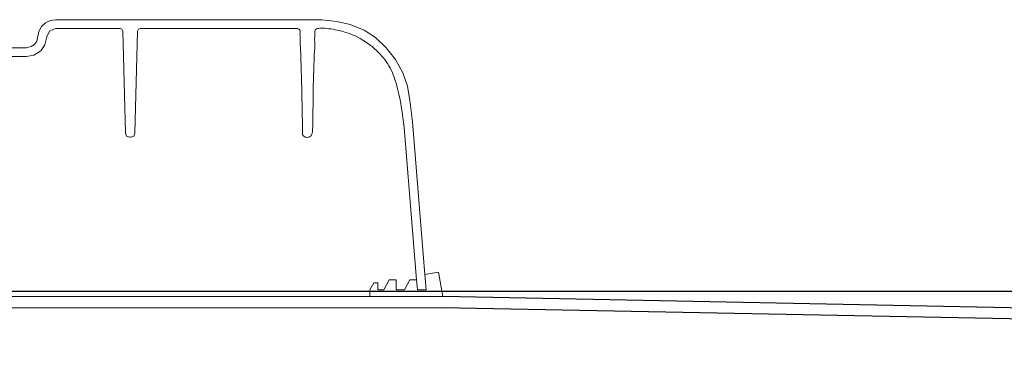
# Model space of a CAD drawing. Units: inches. Extents: x 49887 to 50937, y -1367 to -339.
# Drawn here: x 50224 to 50246, y -969 to -961 of the extents above; entities that cross this region are included whole.
import ezdxf

# ---------------------------------------------------------------- set-up
doc = ezdxf.new("R2010")
doc.units = ezdxf.units.IN
doc.header["$MEASUREMENT"] = 0
doc.layers.add('TB_CONSTR', color=6, linetype='Continuous', plot=False)

msp = doc.modelspace()

# ---------------------------------------------------------------- linework, layer by layer
at = {"color": 0, "lineweight": 5}
for p, q in [((50233.116, -967.505), (50220.391, -967.505)), ((50233.103, -967.755), (50220.391, -967.755))]:
    msp.add_line(p, q, dxfattribs=at)
for p, q in [((50284.587, -968.511), (50233.116, -967.505)), ((50284.587, -968.761), (50233.103, -967.755))]:
    msp.add_line(p, q)
for points in [[(50222.147, -961.893), (50223.714, -961.893), (50223.817, -961.868), (50223.894, -961.823), (50223.949, -961.743), (50223.995, -961.527), (50224.055, -961.418), (50224.141, -961.334), (50224.251, -961.279), (50224.372, -961.262), (50230.381, -961.262), (50230.723, -961.298), (50231.021, -961.367), (50231.337, -961.497), (50231.592, -961.665), (50231.835, -961.897), (50232.045, -962.155), (50232.212, -962.456), (50232.317, -962.759), (50232.374, -963.085), (50232.434, -963.565)], [(50229.83, -961.461), (50226.282, -961.461), (50226.24, -961.478), (50226.222, -961.52), (50226.161, -963.822), (50226.134, -963.884), (50226.072, -963.909), (50226.038, -963.909), (50225.975, -963.884), (50225.948, -963.822), (50225.888, -961.52), (50225.87, -961.478), (50225.828, -961.461), (50224.372, -961.461), (50224.234, -961.517), (50224.173, -961.647), (50224.131, -961.829), (50224.034, -961.965), (50223.881, -962.063), (50223.714, -962.093), (50222.906, -962.093)], [(50232.244, -963.69), (50232.521, -967.13)], [(50232.434, -963.565), (50232.711, -967.005)], [(50233.116, -967.505), (50233.018, -966.951), (50232.711, -967.005), (50232.741, -967.349), (50232.54, -967.349), (50232.521, -967.13), (50232.372, -967.13), (50232.248, -967.349), (50232.06, -967.349), (50232.06, -967.13), (50231.904, -967.13), (50231.78, -967.349), (50231.646, -967.349), (50231.646, -967.192), (50231.556, -967.192), (50231.465, -967.349), (50231.465, -967.505), (50233.116, -967.505)]]:
    msp.add_lwpolyline(points, dxfattribs=at)
msp.add_open_spline([(50232.244, -963.69), (50232.182, -963.209), (50232.088, -962.688), (50231.884, -962.23), (50231.525, -961.844), (50231.119, -961.597), (50230.693, -961.479), (50230.421, -961.445), (50230.259, -961.462), (50230.212, -961.516), (50230.235, -961.599), (50230.215, -961.685), (50230.229, -961.804), (50230.182, -962.49), (50230.19, -963.178), (50230.172, -963.824), (50230.132, -963.907), (50230.033, -963.926), (50229.947, -963.88), (50229.938, -963.123), (50229.924, -962.412), (50229.891, -961.663), (50229.889, -961.572), (50229.895, -961.52), (50229.874, -961.475), (50229.846, -961.464), (50229.835, -961.459)], degree=3, knots=[53.866941, 53.866941, 53.866941, 53.866941, 54.884296, 55.44959, 55.913593, 56.446499, 56.852657, 57.227145, 57.276947, 57.321885, 57.42269, 57.508827, 57.587266, 57.778454, 59.569883, 59.644875, 59.72171, 59.824956, 59.913987, 59.966751, 61.984722, 62.151851, 62.213289, 62.257023, 62.309195, 62.345084, 62.345084, 62.345084, 62.345084], dxfattribs=at)
at = {"layer": 'TB_CONSTR'}
msp.add_line((50212.12, -967.382), (50612.573, -967.382), dxfattribs=at)

doc.saveas('drawing.dxf')
